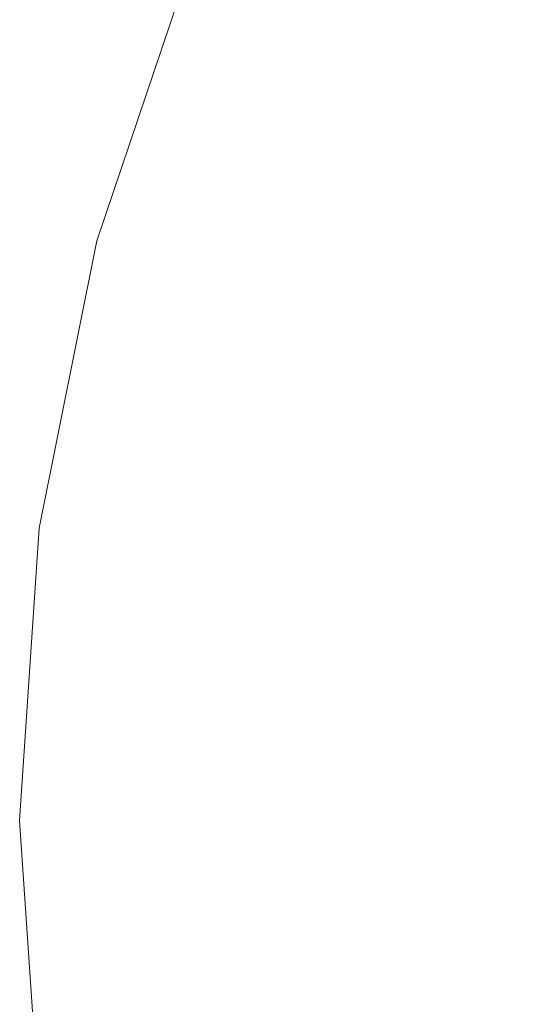
# Model space of a CAD drawing. Extents: x -27 to 27, y -151 to 27.
# Drawn here: x -27 to -21, y -2 to 10 of the extents above; entities that cross this region are included whole.
import ezdxf

# ---------------------------------------------------------------- set-up
doc = ezdxf.new("R2010")
doc.units = 0
doc.header["$LTSCALE"] = 500
doc.header["$MEASUREMENT"] = 0
doc.layers.add('FERRO_CHROM', color=7, linetype='Continuous')

msp = doc.modelspace()

# ---------------------------------------------------------------- linework, layer by layer
at = {"layer": 'FERRO_CHROM', "lineweight": 0}
for points, invisible_edges in [([(-19.281, 19.253, -0.067), (0.017, -0.044, -0.067), (-21.638, 16.571, -0.067), (-19.281, 19.253, -0.067)], 15), ([(-21.638, 16.571, -0.067), (0.017, -0.044, -0.067), (-23.625, 13.605, -0.067), (-21.638, 16.571, -0.067)], 15), ([(-23.625, 13.605, -0.067), (0.017, -0.044, -0.067), (-25.199, 10.402, -0.067), (-23.625, 13.605, -0.067)], 15), ([(-22.477, 9.566, 21.797), (-21.073, 12.514, 21.797), (-22.313, 13.051, 11.075), (-23.799, 9.978, 11.075)], 15), ([(-22.477, 9.566, 21.797), (-21.311, 9.181, 31.681), (-19.98, 12.01, 31.681), (-21.073, 12.514, 21.797)], 15), ([(-21.311, 9.181, 31.681), (-20.378, 8.833, 40.791), (-19.105, 11.556, 40.791), (-19.98, 12.01, 31.681)], 15), ([(-24.881, 6.733, 11.075), (-23.799, 9.978, 11.075), (-25.199, 10.402, -0.067), (-26.344, 7.019, -0.067)], 11), ([(-25.199, 10.402, -0.067), (0.017, -0.044, -0.067), (-26.344, 7.019, -0.067), (-25.199, 10.402, -0.067)], 15), ([(-23.499, 6.454, 21.797), (-22.477, 9.566, 21.797), (-23.799, 9.978, 11.075), (-24.881, 6.733, 11.075)], 15), ([(-23.499, 6.454, 21.797), (-22.279, 6.194, 31.681), (-21.311, 9.181, 31.681), (-22.477, 9.566, 21.797)], 15), ([(-22.279, 6.194, 31.681), (-21.304, 5.958, 40.791), (-20.378, 8.833, 40.791), (-21.311, 9.181, 31.681)], 15), ([(-20.654, 5.758, 48.548), (-19.756, 8.537, 48.548), (-20.378, 8.833, 40.791), (-21.304, 5.958, 40.791)], 15), ([(-24.881, 6.733, 11.075), (-26.344, 7.019, -0.067), (-27.044, 3.517, -0.067), (-25.542, 3.373, 11.075)], 13), ([(-26.344, 7.019, -0.067), (0.017, -0.044, -0.067), (-27.044, 3.517, -0.067), (-26.344, 7.019, -0.067)], 15), ([(-23.499, 6.454, 21.797), (-24.881, 6.733, 11.075), (-25.542, 3.373, 11.075), (-24.123, 3.233, 21.797)], 15), ([(-23.499, 6.454, 21.797), (-24.123, 3.233, 21.797), (-22.871, 3.101, 31.681), (-22.279, 6.194, 31.681)], 15), ([(-22.279, 6.194, 31.681), (-22.871, 3.101, 31.681), (-21.87, 2.983, 40.791), (-21.304, 5.958, 40.791)], 15), ([(-20.654, 5.758, 48.548), (-21.304, 5.958, 40.791), (-21.87, 2.983, 40.791), (-21.202, 2.881, 48.548)], 15), ([(-20.25, 5.594, 54.901), (-20.654, 5.758, 48.548), (-21.202, 2.881, 48.548), (-20.788, 2.8, 54.901)], 15), ([(-25.542, 3.373, 11.075), (-27.044, 3.517, -0.067), (-27.283, -0.044, -0.067), (-25.767, -0.044, 11.075)], 13), ([(-27.044, 3.517, -0.067), (0.017, -0.044, -0.067), (-27.283, -0.044, -0.067), (-27.044, 3.517, -0.067)], 15), ([(-24.123, 3.233, 21.797), (-25.542, 3.373, 11.075), (-25.767, -0.044, 11.075), (-24.336, -0.044, 21.797)], 15), ([(-24.123, 3.233, 21.797), (-24.336, -0.044, 21.797), (-23.073, -0.044, 31.681), (-22.871, 3.101, 31.681)], 15), ([(-22.871, 3.101, 31.681), (-23.073, -0.044, 31.681), (-22.063, -0.044, 40.791), (-21.87, 2.983, 40.791)], 15), ([(-21.202, 2.881, 48.548), (-21.87, 2.983, 40.791), (-22.063, -0.044, 40.791), (-21.39, -0.044, 48.548)], 15), ([(-20.788, 2.8, 54.901), (-21.202, 2.881, 48.548), (-21.39, -0.044, 48.548), (-20.972, -0.041, 54.901)], 15), ([(-25.542, -3.461, 11.075), (-25.767, -0.044, 11.075), (-27.283, -0.044, -0.067), (-27.044, -3.606, -0.067)], 11), ([(-27.283, -0.044, -0.067), (0.017, -0.044, -0.067), (-27.044, -3.606, -0.067), (-27.283, -0.044, -0.067)], 15), ([(-27.044, -3.606, -0.067), (0.017, -0.044, -0.067), (-26.344, -7.108, -0.067), (-27.044, -3.606, -0.067)], 15), ([(-26.344, -7.108, -0.067), (0.017, -0.044, -0.067), (-25.199, -10.49, -0.067), (-26.344, -7.108, -0.067)], 15), ([(-24.123, -3.321, 21.797), (-24.336, -0.044, 21.797), (-25.767, -0.044, 11.075), (-25.542, -3.461, 11.075)], 15), ([(-25.199, -10.49, -0.067), (0.017, -0.044, -0.067), (-23.625, -13.694, -0.067), (-25.199, -10.49, -0.067)], 15), ([(-24.123, -3.321, 21.797), (-22.871, -3.189, 31.681), (-23.073, -0.044, 31.681), (-24.336, -0.044, 21.797)], 15), ([(-23.625, -13.694, -0.067), (0.017, -0.044, -0.067), (-21.638, -16.659, -0.067), (-23.625, -13.694, -0.067)], 15), ([(-22.871, -3.189, 31.681), (-21.87, -3.071, 40.791), (-22.063, -0.044, 40.791), (-23.073, -0.044, 31.681)], 15), ([(-21.202, -2.97, 48.548), (-21.39, -0.044, 48.548), (-22.063, -0.044, 40.791), (-21.87, -3.071, 40.791)], 15), ([(-21.638, -16.659, -0.067), (0.017, -0.044, -0.067), (-19.281, -19.342, -0.067), (-21.638, -16.659, -0.067)], 15), ([(-20.79, -2.884, 54.901), (-20.972, -0.041, 54.901), (-21.39, -0.044, 48.548), (-21.202, -2.97, 48.548)], 15)]:
    msp.add_3dface(points, dxfattribs=dict(at, invisible_edges=invisible_edges))

doc.saveas('drawing.dxf')
